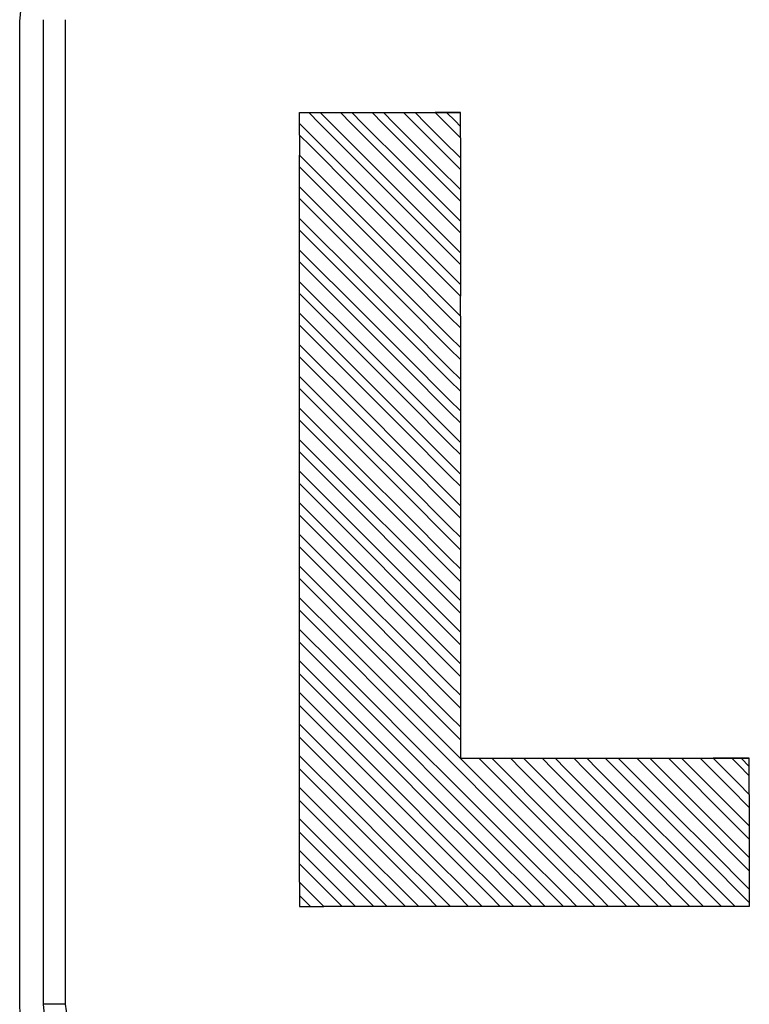
# Model space of a CAD drawing. Units: millimetres. Extents: x 63 to 3226, y 63 to 2034.
# Drawn here: x 554 to 570, y 1379 to 1401 of the extents above; entities that cross this region are included whole.
import ezdxf

# ---------------------------------------------------------------- set-up
doc = ezdxf.new("R2010")
doc.units = ezdxf.units.MM
doc.header["$LTSCALE"] = 10

msp = doc.modelspace()

# ---------------------------------------------------------------- linework, layer by layer
at = {"color": 7, "linetype": 'Continuous', "lineweight": 25}
for p, q in [((554.417022, 1378.537669), (554.417022, 1400.537669)), ((554.912273, 1378.537669), (554.912273, 1400.537669)), ((553.885364, 1378.581933), (553.885364, 1400.493903)), ((560.1438, 1398.462695), (560.1438, 1398.463326)), ((560.1438, 1398.463326), (563.740826, 1398.463294)), ((560.349009, 1398.462527), (560.603885, 1398.462526)), ((561.056116, 1398.462527), (561.310991, 1398.462526)), ((561.763222, 1398.462527), (562.018098, 1398.462526)), ((562.470329, 1398.462527), (562.725205, 1398.462526)), ((563.432336, 1398.462525), (563.177434, 1398.462527)), ((563.740826, 1398.462679), (563.740826, 1398.463294)), ((560.1438, 1397.960089), (560.1438, 1398.215803)), ((563.740826, 1397.898636), (563.740826, 1398.154386)), ((560.1438, 1397.252241), (560.1438, 1397.509434)), ((563.740826, 1397.448013), (563.740826, 1397.190784)), ((560.1438, 1396.544378), (560.1438, 1396.803078)), ((563.740826, 1396.741659), (563.740826, 1396.482921)), ((560.1438, 1395.836501), (560.1438, 1396.096737)), ((563.740826, 1396.035319), (563.740826, 1395.775045)), ((560.1438, 1395.12861), (560.1438, 1395.39041)), ((563.740826, 1395.328993), (563.740826, 1395.067151)), ((560.1438, 1394.420703), (560.1438, 1394.684098)), ((563.740826, 1394.622682), (563.740826, 1394.359247)), ((560.1438, 1393.712782), (560.1438, 1393.977801)), ((563.740826, 1393.916388), (563.740826, 1393.651326)), ((560.1438, 1393.004845), (560.1438, 1393.271519)), ((563.740826, 1393.210108), (563.740826, 1392.943389)), ((560.1438, 1392.296894), (560.1438, 1392.565265)), ((563.740826, 1392.503842), (563.740826, 1392.235438)), ((560.1438, 1391.588926), (560.1438, 1391.859013)), ((563.740826, 1391.797592), (563.740826, 1391.527471)), ((560.1438, 1390.880943), (560.1438, 1391.152777)), ((563.740826, 1391.091357), (563.740826, 1390.819488)), ((560.1438, 1390.172945), (560.1438, 1390.446557)), ((563.740826, 1390.385138), (563.740826, 1390.11149)), ((560.1438, 1389.46493), (560.1438, 1389.740352)), ((563.740826, 1389.678936), (563.740826, 1389.403476)), ((560.1438, 1388.756899), (560.1438, 1389.034164)), ((563.740826, 1388.972749), (563.740826, 1388.695445)), ((560.1438, 1388.048851), (560.1438, 1388.327989)), ((563.740826, 1388.266578), (563.740826, 1387.987398)), ((560.1438, 1387.340787), (560.1438, 1387.621766)), ((563.740826, 1387.560424), (563.740826, 1387.279334)), ((560.1438, 1386.632705), (560.1438, 1386.915625)), ((563.740826, 1386.854287), (563.740826, 1386.571254)), ((560.1438, 1385.924607), (560.1438, 1386.209502)), ((563.740826, 1386.148167), (563.740826, 1385.863158)), ((560.1438, 1385.216491), (560.1438, 1385.50347)), ((563.740826, 1385.442066), (563.740826, 1385.155044)), ((560.1438, 1384.508358), (560.1438, 1384.797383)), ((563.740826, 1384.735981), (563.740826, 1384.446844)), ((560.1438, 1383.800207), (560.1438, 1384.091313)), ((563.740826, 1384.036275), (570.199544, 1384.036246)), ((564.151461, 1384.035544), (564.442173, 1384.035547)), ((564.858569, 1384.035545), (565.14928, 1384.035547)), ((565.565676, 1384.035545), (565.856387, 1384.035547)), ((566.272782, 1384.035545), (566.563494, 1384.035547)), ((566.979889, 1384.035545), (567.270601, 1384.035547)), ((567.686996, 1384.035545), (567.977707, 1384.035547)), ((568.394103, 1384.035545), (568.684817, 1384.035546)), ((569.101209, 1384.035545), (569.39192, 1384.035547)), ((570.014978, 1384.035545), (569.808317, 1384.035545)), ((570.199544, 1384.035648), (570.014978, 1384.035545)), ((570.014978, 1384.035545), (570.199544, 1383.851857)), ((570.199544, 1384.035648), (570.199544, 1384.036246)), ((570.199544, 1383.851857), (570.199544, 1384.035648)), ((570.199544, 1383.643867), (570.199544, 1383.851857)), ((560.1438, 1383.092037), (560.1438, 1383.385262)), ((570.199544, 1383.229248), (570.199544, 1382.935686)), ((560.1438, 1382.383849), (560.1438, 1382.679229)), ((570.199544, 1382.523223), (570.199544, 1382.227503)), ((560.1438, 1381.675643), (560.1438, 1381.973215)), ((561.094479, 1380.723459), (560.1438, 1381.675643)), ((570.199544, 1381.817208), (570.199544, 1381.519298)), ((560.1438, 1381.267224), (560.1438, 1380.967411)), ((570.199544, 1381.111217), (570.199544, 1380.811069)), ((560.38737, 1380.723457), (560.688295, 1380.72346)), ((561.3954, 1380.723461), (561.094479, 1380.723459)), ((562.102506, 1380.723461), (561.801586, 1380.723458)), ((562.809612, 1380.723461), (562.508693, 1380.723458)), ((563.516718, 1380.723461), (563.215801, 1380.723458)), ((564.223824, 1380.723461), (563.922908, 1380.723458)), ((564.93093, 1380.723461), (564.630016, 1380.723458)), ((565.638036, 1380.723461), (565.337124, 1380.723458)), ((566.345142, 1380.72346), (566.044231, 1380.723458)), ((567.052249, 1380.72346), (566.751339, 1380.723458)), ((567.759359, 1380.723459), (567.458445, 1380.723459)), ((568.466465, 1380.723459), (568.165548, 1380.723459)), ((569.173572, 1380.723459), (568.872655, 1380.723459)), ((569.880679, 1380.723459), (569.579762, 1380.723459))]:
    msp.add_line(p, q, dxfattribs=at)
at = {"color": 7, "linetype": 'Continuous', "lineweight": 25, "flags": 128}
for points in [[(560.349, 1398.462513), (560.591326, 1398.219939), (561.560621, 1397.249632), (562.529902, 1396.279312), (563.74077, 1395.067109)], [(560.603885, 1398.462526), (560.84645, 1398.220209), (561.816716, 1397.250953), (562.778747, 1396.289951), (563.74079, 1395.328962)], [(561.056107, 1398.462513), (561.298423, 1398.219948), (562.267678, 1397.249681), (563.740769, 1395.775001)], [(561.310991, 1398.462526), (561.553557, 1398.220209), (562.523823, 1397.250953), (563.740792, 1396.035289)], [(561.763213, 1398.462513), (562.005529, 1398.219948), (562.974785, 1397.249681), (563.74077, 1396.482878)], [(562.018098, 1398.462526), (562.260664, 1398.220209), (562.745795, 1397.735579), (563.243293, 1397.238603), (563.740794, 1396.741631)], [(562.47032, 1398.462513), (562.712636, 1398.219948), (563.226705, 1397.705346), (563.74077, 1397.190741)], [(562.725205, 1398.462526), (562.96777, 1398.220209), (563.354282, 1397.834096), (563.740796, 1397.447986)], [(563.74077, 1397.898589), (563.498455, 1398.141155), (563.177427, 1398.462513)], [(563.740808, 1398.154368), (563.620007, 1398.275044), (563.432336, 1398.462525)], [(560.143774, 1398.215783), (560.386349, 1397.973458), (561.356659, 1397.004166), (562.326981, 1396.034887), (563.740788, 1394.62265)], [(560.1438, 1397.960089), (560.386164, 1397.717473), (561.35561, 1396.747001), (562.325043, 1395.776516), (563.740769, 1394.359203)], [(563.740786, 1393.916354), (563.498157, 1394.158705), (562.52765, 1395.128115), (561.557156, 1396.097539), (560.143771, 1397.509413)], [(563.740768, 1393.651281), (563.498371, 1393.89396), (562.528773, 1394.864664), (561.559162, 1395.835354), (560.1438, 1397.252241)], [(563.740785, 1393.210072), (563.498105, 1393.452468), (562.527395, 1394.42206), (561.556699, 1395.391665), (560.14377, 1396.803057)], [(563.740767, 1392.943344), (563.498325, 1393.186073), (562.528546, 1394.156979), (561.558753, 1395.127871), (560.1438, 1396.544378)], [(563.740783, 1392.503805), (563.498053, 1392.746246), (562.527141, 1393.716019), (561.556243, 1394.685806), (560.143769, 1396.096714)], [(563.740766, 1392.235392), (563.498279, 1392.478171), (562.528319, 1393.449279), (561.558345, 1394.420373), (560.1438, 1395.836501)], [(563.740782, 1391.797554), (563.498001, 1392.04004), (562.526887, 1393.009994), (561.555788, 1393.979962), (560.143768, 1395.390387)], [(563.740765, 1391.527424), (563.498233, 1391.770254), (562.528093, 1392.741564), (561.557939, 1393.712859), (560.1438, 1395.12861)], [(563.74078, 1391.091318), (563.497949, 1391.333849), (562.526633, 1392.303983), (561.555332, 1393.274132), (560.143766, 1394.684074)], [(563.740765, 1390.819441), (563.498187, 1391.062321), (562.527867, 1392.033832), (561.557532, 1393.005329), (560.1438, 1394.420703)], [(563.740778, 1390.385098), (563.497897, 1390.627674), (562.52638, 1391.597988), (561.554877, 1392.568317), (560.143764, 1393.977776)], [(563.740764, 1390.111442), (563.498141, 1390.354372), (562.527641, 1391.326085), (561.557127, 1392.297783), (560.1438, 1393.712782)], [(563.740777, 1389.678894), (563.497845, 1389.921515), (562.526126, 1390.892009), (561.554422, 1391.862517), (560.143763, 1393.271493)], [(563.740763, 1389.403426), (563.498096, 1389.646407), (562.527417, 1390.618321), (561.556723, 1391.590221), (560.1438, 1393.004845)], [(563.740775, 1388.972705), (563.497793, 1389.215371), (562.525872, 1390.186044), (561.553967, 1391.156733), (560.143757, 1392.565229)], [(563.740762, 1388.695394), (563.49805, 1388.938426), (562.527192, 1389.910542), (561.556319, 1390.882642), (560.1438, 1392.296894)], [(563.740774, 1388.266534), (563.497741, 1388.509244), (562.525619, 1389.480096), (561.553512, 1390.450964), (560.143756, 1391.858976)], [(563.740761, 1387.987347), (563.498004, 1388.230428), (562.526968, 1389.202746), (561.555915, 1390.175047), (560.1438, 1391.588926)], [(563.740772, 1387.560378), (563.497689, 1387.803133), (562.525365, 1388.774164), (561.553057, 1389.74521), (560.143754, 1391.152739)], [(563.74076, 1387.279282), (563.497959, 1387.522414), (562.526744, 1388.494933), (561.555513, 1389.467436), (560.1438, 1390.880943)], [(563.74077, 1386.85424), (563.497636, 1387.097039), (562.525112, 1388.068248), (561.552603, 1389.039473), (560.143753, 1390.446517)], [(563.740759, 1386.5712), (563.497913, 1386.814383), (562.52652, 1387.787102), (561.555112, 1388.759807), (560.1438, 1390.172945)], [(563.740768, 1386.148118), (563.497584, 1386.390962), (562.524858, 1387.362349), (561.552148, 1388.333752), (560.143751, 1389.740311)], [(563.740757, 1385.863103), (563.497867, 1386.106335), (562.526296, 1387.079257), (561.554709, 1388.052162), (560.1438, 1389.46493)], [(563.740765, 1385.442015), (563.497531, 1385.684903), (562.524603, 1386.656468), (561.551692, 1387.628049), (560.14375, 1389.034121)], [(563.740756, 1385.154987), (563.497821, 1385.39827), (562.526073, 1386.371392), (561.554309, 1387.344499), (560.1438, 1388.756899)], [(563.740763, 1384.735928), (563.497479, 1384.978861), (562.52435, 1385.950603), (561.551238, 1386.922361), (560.14375, 1388.327946)], [(563.740793, 1384.446814), (563.497814, 1384.690148), (562.525889, 1385.663472), (561.553948, 1386.636779), (560.1438, 1388.048851)], [(567.052249, 1380.72346), (566.808899, 1380.966422), (565.83551, 1381.938282), (564.862139, 1382.910159), (563.888785, 1383.882054), (562.915448, 1384.853966), (561.942128, 1385.825895), (561.04295, 1386.723816), (560.143786, 1387.621752)], [(566.751339, 1380.723458), (566.50833, 1380.966856), (565.536283, 1381.940435), (564.564217, 1382.913997), (563.592135, 1383.887541), (562.620035, 1384.861068), (562.133978, 1385.347825), (561.138898, 1386.344314), (560.1438, 1387.340787)], [(566.345142, 1380.72346), (566.101745, 1380.96647), (565.128167, 1381.938518), (564.154607, 1382.910585), (563.667833, 1383.396624), (562.694299, 1384.368717), (561.720781, 1385.340826), (560.932278, 1386.128213), (560.143785, 1386.915611)], [(566.044231, 1380.723458), (565.801175, 1380.966903), (564.828939, 1381.940671), (563.856685, 1382.914422), (562.000273, 1384.773594), (560.1438, 1386.632705)], [(565.638036, 1380.723461), (565.394592, 1380.966517), (564.420825, 1381.938755), (562.282264, 1384.074079), (560.143785, 1386.209486)], [(565.337124, 1380.723458), (565.094019, 1380.966952), (564.121587, 1381.940916), (563.149138, 1382.914862), (562.176671, 1383.888791), (560.1438, 1385.924607)], [(564.93093, 1380.723461), (564.687437, 1380.966567), (563.713474, 1381.938999), (561.928579, 1383.721182), (560.143741, 1385.503422)], [(564.630016, 1380.723458), (564.386865, 1380.966998), (563.414252, 1381.941144), (561.779051, 1383.578842), (560.1438, 1385.216491)], [(564.223824, 1380.723461), (563.980285, 1380.966612), (563.006141, 1381.939226), (561.574921, 1383.368261), (560.14374, 1384.797333)], [(563.922908, 1380.723458), (563.679711, 1380.967045), (562.706909, 1381.941379), (561.73409, 1382.915696), (560.1438, 1384.508358)], [(563.516718, 1380.723461), (563.273132, 1380.966659), (562.298799, 1381.939462), (561.221258, 1383.015352), (560.143738, 1384.091263)], [(564.151461, 1384.035544), (564.394436, 1383.792206), (565.366328, 1382.81885), (566.412397, 1381.771164), (567.458445, 1380.723459)], [(564.442173, 1384.035547), (564.685762, 1383.792321), (565.660133, 1382.819415), (566.709736, 1381.771428), (567.759359, 1380.723459)], [(564.858565, 1384.035539), (565.101794, 1383.791948), (566.074699, 1382.817577), (567.120135, 1381.770527), (568.165548, 1380.723459)], [(565.14928, 1384.035547), (565.39287, 1383.79232), (566.367241, 1382.819413), (567.416843, 1381.771427), (568.466465, 1380.723459)], [(565.565672, 1384.035539), (565.808901, 1383.791948), (566.781806, 1382.817577), (567.827241, 1381.770527), (568.872655, 1380.723459)], [(565.856387, 1384.035547), (566.099977, 1383.79232), (567.074348, 1382.819413), (568.12395, 1381.771427), (569.173572, 1380.723459)], [(566.272778, 1384.035539), (566.516008, 1383.791948), (567.488913, 1382.817577), (568.534348, 1381.770527), (569.579762, 1380.723459)], [(566.563494, 1384.035547), (566.807084, 1383.79232), (567.781454, 1382.819413), (568.831056, 1381.771427), (569.880679, 1380.723459)], [(566.979885, 1384.035539), (567.223114, 1383.791948), (568.19602, 1382.817577), (569.197752, 1381.814299), (570.199465, 1380.811002)], [(567.270601, 1384.035547), (567.514191, 1383.79232), (568.488561, 1382.819413), (569.344009, 1381.965279), (570.199471, 1381.111158)], [(567.686992, 1384.035539), (567.930221, 1383.791948), (568.903127, 1382.817577), (570.199464, 1381.519231)], [(567.977707, 1384.035547), (568.221298, 1383.79232), (569.195668, 1382.819413), (570.199474, 1381.817152)], [(568.394099, 1384.035539), (568.637328, 1383.791948), (569.610233, 1382.817577), (570.199466, 1382.22744)], [(568.684817, 1384.035546), (568.928407, 1383.792317), (569.41559, 1383.305862), (570.199475, 1382.523165)], [(569.101206, 1384.035539), (569.344435, 1383.791948), (569.771953, 1383.36379), (570.199468, 1382.935629)], [(570.199479, 1383.229195), (569.955887, 1383.472422), (569.712295, 1383.71565), (569.39192, 1384.035547)], [(570.199468, 1383.643801), (569.956239, 1383.887392), (569.808312, 1384.035539)], [(563.215801, 1380.723458), (562.972556, 1380.967092), (561.999566, 1381.941615), (561.071691, 1382.870919), (560.1438, 1383.800207)], [(562.809612, 1380.723461), (562.565979, 1380.966706), (561.591457, 1381.939697), (560.143736, 1383.38521)], [(562.508693, 1380.723458), (562.265401, 1380.967138), (561.292224, 1381.94185), (560.1438, 1383.092037)], [(562.102506, 1380.723461), (561.858826, 1380.966754), (560.884116, 1381.939933), (560.143734, 1382.679175)], [(561.801586, 1380.723458), (561.558247, 1380.967185), (561.071566, 1381.454638), (560.607685, 1381.919246), (560.1438, 1382.383849)], [(561.3954, 1380.723461), (561.151673, 1380.966801), (560.6477, 1381.469977), (560.143732, 1381.973159)], [(560.143729, 1381.267163), (560.387502, 1381.023775), (560.688295, 1380.72346)], [(560.1438, 1380.967411), (560.265585, 1380.845432), (560.38737, 1380.723457)]]:
    msp.add_lwpolyline(points, dxfattribs=at)
at = {"color": 7, "linetype": 'Continuous', "lineweight": 25}
for points, knots in [([(553.885364, 1400.493903), (553.968754, 1401.341988), (554.135534, 1403.038158), (555.436105, 1405.298799), (557.350259, 1407.004857), (559.471374, 1407.908876), (560.872969, 1408.001082), (561.42913, 1408.037669)], [0, 0, 0, 0, 0.214688343, 0.429376574, 0.644067925, 0.858763933, 1, 1, 1, 1]), ([(560.1438, 1398.462695), (560.180757, 1398.462686), (560.242251, 1398.46267), (560.312457, 1398.462603), (560.338346, 1398.462549), (560.348994, 1398.462527)], [0, 0, 0, 0, 0.469965839, 0.781986572, 1, 1, 1, 1]), ([(560.1438, 1398.215777), (560.1438, 1398.229735), (560.1438, 1398.261832), (560.1438, 1398.343085), (560.143801, 1398.414318), (560.1438, 1398.45704), (560.1438, 1398.462695)], [0, 0, 0, 0, 0.2344662954, 0.5391594416, 0.9390007283, 1, 1, 1, 1]), ([(560.603885, 1398.462526), (560.617701, 1398.462554), (560.649458, 1398.462618), (560.730227, 1398.46268), (560.832754, 1398.462706), (560.933562, 1398.462677), (561.012014, 1398.462615), (561.042509, 1398.462554), (561.0561, 1398.462527)], [0, 0, 0, 0, 0.125976415, 0.289550505, 0.504722773, 0.721693601, 0.8759558, 1, 1, 1, 1]), ([(561.310991, 1398.462526), (561.324808, 1398.462554), (561.356565, 1398.462618), (561.437333, 1398.46268), (561.53986, 1398.462706), (561.640669, 1398.462677), (561.719121, 1398.462615), (561.749615, 1398.462554), (561.763207, 1398.462527)], [0, 0, 0, 0, 0.12597641, 0.289550503, 0.504722773, 0.721693604, 0.875955802, 1, 1, 1, 1]), ([(562.018098, 1398.462526), (562.031915, 1398.462554), (562.063671, 1398.462618), (562.14444, 1398.46268), (562.246967, 1398.462706), (562.347776, 1398.462677), (562.426228, 1398.462615), (562.456722, 1398.462554), (562.470314, 1398.462527)], [0, 0, 0, 0, 0.12597641, 0.289550503, 0.504722773, 0.721693604, 0.875955802, 1, 1, 1, 1]), ([(562.725205, 1398.462526), (562.739021, 1398.462554), (562.770778, 1398.462618), (562.851547, 1398.46268), (562.954074, 1398.462706), (563.054882, 1398.462677), (563.133335, 1398.462615), (563.16383, 1398.462554), (563.177422, 1398.462527)], [0, 0, 0, 0, 0.125976092, 0.289549772, 0.504721499, 0.721691783, 0.875953592, 1, 1, 1, 1]), ([(563.740826, 1398.462679), (563.70301, 1398.462688), (563.626976, 1398.462707), (563.528874, 1398.462661), (563.463638, 1398.462595), (563.441087, 1398.462545), (563.432336, 1398.462525)], [0, 0, 0, 0, 0.33353129, 0.670623308, 0.872182605, 1, 1, 1, 1]), ([(563.740826, 1398.154365), (563.740826, 1398.168299), (563.740826, 1398.20046), (563.740826, 1398.281647), (563.740827, 1398.373866), (563.740826, 1398.436551), (563.740826, 1398.462679)], [0, 0, 0, 0, 0.191378451, 0.441735644, 0.767309967, 1, 1, 1, 1]), ([(560.1438, 1397.960089), (560.1438, 1397.946049), (560.1438, 1397.913766), (560.1438, 1397.832235), (560.1438, 1397.729094), (560.1438, 1397.62842), (560.1438, 1397.551796), (560.1438, 1397.522242), (560.1438, 1397.509406)], [0, 0, 0, 0, 0.127572789, 0.29335323, 0.510701986, 0.729631555, 0.882574013, 1, 1, 1, 1]), ([(563.740826, 1397.898574), (563.740826, 1397.884528), (563.740826, 1397.852229), (563.740826, 1397.770674), (563.740826, 1397.667506), (563.740826, 1397.566828), (563.740826, 1397.490292), (563.740826, 1397.460777), (563.740826, 1397.447979)], [0, 0, 0, 0, 0.12762879, 0.293499936, 0.510965244, 0.730010219, 0.882939182, 1, 1, 1, 1]), ([(560.1438, 1396.803049), (560.1438, 1396.817495), (560.1438, 1396.850741), (560.1438, 1396.933596), (560.1438, 1397.037751), (560.1438, 1397.138124), (560.1438, 1397.212308), (560.1438, 1397.24039), (560.1438, 1397.252241)], [0, 0, 0, 0, 0.129729856, 0.298573628, 0.518585507, 0.739898223, 0.890241765, 1, 1, 1, 1]), ([(563.740826, 1397.190721), (563.740826, 1397.17643), (563.740826, 1397.143555), (563.740826, 1397.061214), (563.740826, 1396.957446), (563.740826, 1396.856931), (563.740826, 1396.782211), (563.740826, 1396.753662), (563.740826, 1396.741623)], [0, 0, 0, 0, 0.12919979, 0.29720376, 0.516759467, 0.737702109, 0.889396668, 1, 1, 1, 1]), ([(560.1438, 1396.096707), (560.1438, 1396.1114), (560.1438, 1396.145225), (560.1438, 1396.228852), (560.1438, 1396.333573), (560.1438, 1396.433755), (560.1438, 1396.506142), (560.1438, 1396.533277), (560.1438, 1396.544378)], [0, 0, 0, 0, 0.131339611, 0.302376196, 0.524390387, 0.747570897, 0.89673198, 1, 1, 1, 1]), ([(563.740826, 1396.482859), (563.740826, 1396.468322), (563.740826, 1396.434876), (563.740826, 1396.351768), (563.740826, 1396.24743), (563.740826, 1396.147092), (563.740826, 1396.074164), (563.740826, 1396.046567), (563.740826, 1396.035282)], [0, 0, 0, 0, 0.130795176, 0.300937282, 0.522534493, 0.74536039, 0.895874974, 1, 1, 1, 1]), ([(560.1438, 1395.390379), (560.1438, 1395.40532), (560.1438, 1395.439727), (560.1438, 1395.524115), (560.1438, 1395.629374), (560.1438, 1395.728549), (560.1438, 1395.799224), (560.1438, 1395.825566), (560.1438, 1395.836501)], [0, 0, 0, 0, 0.132979671, 0.30623301, 0.530210725, 0.755254877, 0.898396081, 1, 1, 1, 1]), ([(563.740826, 1395.774983), (563.740826, 1395.760199), (563.740826, 1395.726179), (563.740826, 1395.642319), (563.740826, 1395.537442), (563.740826, 1395.438154), (563.740826, 1395.36693), (563.740826, 1395.340118), (563.740826, 1395.328955)], [0, 0, 0, 0, 0.132422286, 0.304717161, 0.528312446, 0.753012555, 0.89715909, 1, 1, 1, 1]), ([(560.1438, 1394.684066), (560.1438, 1394.699258), (560.1438, 1394.734248), (560.1438, 1394.819383), (560.1438, 1394.925161), (560.1438, 1395.024362), (560.1438, 1395.093248), (560.1438, 1395.118605), (560.1438, 1395.12861)], [0, 0, 0, 0, 0.134655489, 0.310157033, 0.536065876, 0.762976967, 0.906490358, 1, 1, 1, 1]), ([(563.740826, 1395.067092), (563.740826, 1395.052058), (563.740826, 1395.017462), (563.740826, 1394.932866), (563.740826, 1394.827473), (563.740826, 1394.728145), (563.740826, 1394.658696), (563.740826, 1394.63287), (563.740826, 1394.622643)], [0, 0, 0, 0, 0.134091321, 0.308564745, 0.534107597, 0.76067732, 0.905224742, 1, 1, 1, 1]), ([(560.1438, 1393.977769), (560.1438, 1393.993212), (560.1438, 1394.02879), (560.1438, 1394.114661), (560.1438, 1394.220938), (560.1438, 1394.320144), (560.1438, 1394.387245), (560.1438, 1394.411626), (560.1438, 1394.420703)], [0, 0, 0, 0, 0.136366898, 0.314158498, 0.541963472, 0.770743171, 0.914641864, 1, 1, 1, 1]), ([(563.740826, 1393.916345), (563.740826, 1393.931809), (563.740826, 1393.967412), (563.740826, 1394.053286), (563.740826, 1394.159559), (563.740826, 1394.25877), (563.740826, 1394.325788), (563.740826, 1394.350138), (563.740826, 1394.359186)], [0, 0, 0, 0, 0.136471132, 0.314192205, 0.542142856, 0.771024747, 0.914912815, 1, 1, 1, 1]), ([(560.1438, 1393.271486), (560.1438, 1393.287182), (560.1438, 1393.323351), (560.1438, 1393.409949), (560.1438, 1393.516701), (560.1438, 1393.615892), (560.1438, 1393.681213), (560.1438, 1393.704625), (560.1438, 1393.712782)], [0, 0, 0, 0, 0.138113005, 0.318237214, 0.547903402, 0.778551281, 0.922848809, 1, 1, 1, 1]), ([(563.740826, 1393.651267), (563.740826, 1393.63573), (563.740826, 1393.599964), (563.740826, 1393.513902), (563.740826, 1393.407525), (563.740826, 1393.308184), (563.740826, 1393.242287), (563.740826, 1393.218423), (563.740826, 1393.210064)], [0, 0, 0, 0, 0.137531391, 0.316589776, 0.545908657, 0.77623026, 0.921611722, 1, 1, 1, 1]), ([(560.1438, 1392.56522), (560.1438, 1392.581172), (560.1438, 1392.617936), (560.1438, 1392.705258), (560.1438, 1392.812472), (560.1438, 1392.911631), (560.1438, 1392.975167), (560.1438, 1392.99761), (560.1438, 1393.004845)], [0, 0, 0, 0, 0.139898894, 0.322404347, 0.553935523, 0.786454887, 0.931158088, 1, 1, 1, 1]), ([(563.740826, 1392.943331), (563.740826, 1392.927539), (563.740826, 1392.89118), (563.740826, 1392.804392), (563.740826, 1392.697545), (563.740826, 1392.598224), (563.740826, 1392.534109), (563.740826, 1392.511224), (563.740826, 1392.503797)], [0, 0, 0, 0, 0.139306643, 0.320741607, 0.551930465, 0.78413599, 0.929945601, 1, 1, 1, 1]), ([(560.1438, 1391.858967), (560.1438, 1391.875177), (560.1438, 1391.912538), (560.1438, 1392.000578), (560.1438, 1392.108239), (560.1438, 1392.207351), (560.1438, 1392.269099), (560.1438, 1392.290578), (560.1438, 1392.296894)], [0, 0, 0, 0, 0.141718773, 0.326645798, 0.560047875, 0.794435399, 0.939552791, 1, 1, 1, 1]), ([(563.740826, 1392.235379), (563.740826, 1392.219332), (563.740826, 1392.182376), (563.740826, 1392.094865), (563.740826, 1391.987561), (563.740826, 1391.888276), (563.740826, 1391.825947), (563.740826, 1391.80404), (563.740826, 1391.797546)], [0, 0, 0, 0, 0.141119091, 0.324975824, 0.55804559, 0.79213611, 0.938380215, 1, 1, 1, 1]), ([(560.1438, 1391.15273), (560.1438, 1391.169198), (560.1438, 1391.207161), (560.1438, 1391.295916), (560.1438, 1391.404007), (560.1438, 1391.503058), (560.1438, 1391.563013), (560.1438, 1391.583529), (560.1438, 1391.588926)], [0, 0, 0, 0, 0.143576797, 0.330970456, 0.566250505, 0.802504625, 0.948044124, 1, 1, 1, 1]), ([(563.740826, 1391.527412), (563.740826, 1391.511107), (563.740826, 1391.473552), (563.740826, 1391.38532), (563.740826, 1391.277575), (563.740826, 1391.17834), (563.740826, 1391.117803), (563.740826, 1391.096872), (563.740826, 1391.09131)], [0, 0, 0, 0, 0.142969693, 0.329293939, 0.564253937, 0.800229477, 0.946914877, 1, 1, 1, 1]), ([(560.1438, 1390.446509), (560.1438, 1390.463233), (560.1438, 1390.501791), (560.1438, 1390.58476), (560.1438, 1390.685465), (560.1438, 1390.779793), (560.1438, 1390.847325), (560.1438, 1390.872333), (560.1438, 1390.880943)], [0, 0, 0, 0, 0.1453946003, 0.3351968818, 0.5301375467, 0.7672885365, 0.9198821751, 1, 1, 1, 1]), ([(563.740826, 1390.81943), (563.740826, 1390.802865), (563.740826, 1390.764706), (563.740826, 1390.675759), (563.740826, 1390.567587), (563.740826, 1390.468418), (563.740826, 1390.409676), (563.740826, 1390.38972), (563.740826, 1390.38509)], [0, 0, 0, 0, 0.1448592519, 0.3336970188, 0.570554694, 0.8084140565, 0.9555482367, 1, 1, 1, 1]), ([(560.1438, 1389.740304), (560.1438, 1389.75729), (560.1438, 1389.796455), (560.1438, 1389.880264), (560.1438, 1389.981585), (560.1438, 1390.076), (560.1438, 1390.141528), (560.1438, 1390.1654), (560.1438, 1390.172945)], [0, 0, 0, 0, 0.147325422, 0.339677507, 0.537243069, 0.776324954, 0.929306225, 1, 1, 1, 1]), ([(563.740826, 1390.111431), (563.740826, 1390.094609), (563.740826, 1390.055853), (563.740826, 1389.972649), (563.740826, 1389.871804), (563.740826, 1389.777315), (563.740826, 1389.711086), (563.740826, 1389.686686), (563.740826, 1389.678887)], [0, 0, 0, 0, 0.146703803, 0.337990879, 0.534560649, 0.773313813, 0.927535449, 1, 1, 1, 1]), ([(560.1438, 1389.034114), (560.1438, 1389.051365), (560.1438, 1389.09114), (560.1438, 1389.17579), (560.1438, 1389.277716), (560.1438, 1389.372203), (560.1438, 1389.435716), (560.1438, 1389.45845), (560.1438, 1389.46493)], [0, 0, 0, 0, 0.149298046, 0.344247283, 0.544478144, 0.785497273, 0.938866307, 1, 1, 1, 1]), ([(563.740826, 1389.403417), (563.740826, 1389.386332), (563.740826, 1389.346966), (563.740826, 1389.262917), (563.740826, 1389.161456), (563.740826, 1389.066883), (563.740826, 1389.002666), (563.740826, 1388.979418), (563.740826, 1388.972699)], [0, 0, 0, 0, 0.1486685853, 0.3425553037, 0.54179426, 0.7825010651, 0.9371385078, 1, 1, 1, 1]), ([(560.1438, 1388.327941), (560.1438, 1388.345456), (560.1438, 1388.385844), (560.1438, 1388.471334), (560.1438, 1388.573851), (560.1438, 1388.668396), (560.1438, 1388.729886), (560.1438, 1388.751484), (560.1438, 1388.756899)], [0, 0, 0, 0, 0.151311927, 0.348904034, 0.55183846, 0.794797949, 0.948555884, 1, 1, 1, 1]), ([(563.740826, 1388.695386), (563.740826, 1388.678037), (563.740826, 1388.638057), (563.740826, 1388.553163), (563.740826, 1388.4511), (563.740826, 1388.356455), (563.740826, 1388.294262), (563.740826, 1388.272166), (563.740826, 1388.266527)], [0, 0, 0, 0, 0.1506761297, 0.3472109236, 0.5491601809, 0.7918274381, 0.9468802852, 1, 1, 1, 1]), ([(560.1438, 1387.621753), (560.1438, 1387.639527), (560.1438, 1387.680511), (560.1438, 1387.766813), (560.1438, 1387.869888), (560.1438, 1387.964479), (560.1438, 1388.023985), (560.1438, 1388.044478), (560.1438, 1388.048851)], [0, 0, 0, 0, 0.153319596, 0.353533442, 0.559143767, 0.804006604, 0.958176952, 1, 1, 1, 1]), ([(563.740826, 1387.987339), (563.740826, 1387.969723), (563.740826, 1387.929128), (563.740826, 1387.843389), (563.740826, 1387.740734), (563.740826, 1387.646034), (563.740826, 1387.585875), (563.740826, 1387.56493), (563.740826, 1387.560373)], [0, 0, 0, 0, 0.1527275141, 0.3519592454, 0.5566598751, 0.8012923079, 0.9567603433, 1, 1, 1, 1]), ([(560.1438, 1386.915612), (560.1438, 1386.933654), (560.1438, 1386.975257), (560.1438, 1387.062398), (560.1438, 1387.166037), (560.1438, 1387.260658), (560.1438, 1387.31812), (560.1438, 1387.337478), (560.1438, 1387.340787)], [0, 0, 0, 0, 0.155421398, 0.3583742, 0.566768125, 0.813574574, 0.968135614, 1, 1, 1, 1]), ([(563.740826, 1387.279275), (563.740826, 1387.261392), (563.740826, 1387.220177), (563.740826, 1387.133594), (563.740826, 1387.030363), (563.740826, 1386.935621), (563.740826, 1386.877505), (563.740826, 1386.857712), (563.740826, 1386.854235)], [0, 0, 0, 0, 0.154823822, 0.356801727, 0.564294693, 0.810894802, 0.966778084, 1, 1, 1, 1]), ([(560.1438, 1386.209488), (560.1438, 1386.227794), (560.1438, 1386.270002), (560.1438, 1386.358124), (560.1438, 1386.461688), (560.1438, 1386.562082), (560.1438, 1386.611999), (560.1438, 1386.632705)], [0, 0, 0, 0, 0.1576304698, 0.3634509476, 0.5747505325, 0.8235948655, 1, 1, 1, 1]), ([(563.740826, 1386.571195), (563.740826, 1386.553048), (563.740826, 1386.511227), (563.740826, 1386.423658), (563.740826, 1386.320482), (563.740826, 1386.219766), (563.740826, 1386.169256), (563.740826, 1386.148114)], [0, 0, 0, 0, 0.1570314543, 0.3618902788, 0.5723038648, 0.820975037, 1, 1, 1, 1]), ([(560.1438, 1385.503417), (560.1438, 1385.522005), (560.1438, 1385.564859), (560.1438, 1385.653843), (560.1438, 1385.757982), (560.1438, 1385.856623), (560.1438, 1385.905218), (560.1438, 1385.924607)], [0, 0, 0, 0, 0.1598546491, 0.3685505638, 0.5827501525, 0.8335216282, 1, 1, 1, 1]), ([(563.740826, 1385.863098), (563.740826, 1385.84468), (563.740826, 1385.802235), (563.740826, 1385.71383), (563.740826, 1385.610084), (563.740826, 1385.511076), (563.740826, 1385.461857), (563.740826, 1385.442011)], [0, 0, 0, 0, 0.1591894642, 0.3668528562, 0.5800980553, 0.8306860559, 1, 1, 1, 1]), ([(560.1438, 1384.797329), (560.1438, 1384.820005), (560.1438, 1384.868759), (560.1438, 1384.966959), (560.1438, 1385.067493), (560.1438, 1385.156556), (560.1438, 1385.1985), (560.1438, 1385.216491)], [0, 0, 0, 0, 0.191054735, 0.410766578, 0.636548205, 0.844104502, 1, 1, 1, 1]), ([(563.740826, 1385.154983), (563.740826, 1385.132412), (563.740826, 1385.08396), (563.740826, 1384.986097), (563.740826, 1384.885619), (563.740826, 1384.796334), (563.740826, 1384.754028), (563.740826, 1384.735925)], [0, 0, 0, 0, 0.190978115, 0.409973002, 0.635142454, 0.843876984, 1, 1, 1, 1]), ([(560.1438, 1384.091259), (560.1438, 1384.114069), (560.1438, 1384.163241), (560.1438, 1384.261858), (560.1438, 1384.36247), (560.1438, 1384.450113), (560.1438, 1384.49114), (560.1438, 1384.508358)], [0, 0, 0, 0, 0.192291722, 0.414540755, 0.642776045, 0.850082043, 1, 1, 1, 1]), ([(563.740826, 1384.446813), (563.740826, 1384.424103), (563.740826, 1384.375214), (563.740826, 1384.276928), (563.740826, 1384.176305), (563.740826, 1384.091346), (563.740826, 1384.051182), (563.740826, 1384.035614)], [0, 0, 0, 0, 0.195765944, 0.421441142, 0.653315062, 0.865625757, 1, 1, 1, 1]), ([(563.740877, 1384.035555), (563.764318, 1384.035585), (563.815569, 1384.035649), (563.91616, 1384.035683), (564.016978, 1384.035671), (564.099587, 1384.035623), (564.136842, 1384.035566), (564.151461, 1384.035544)], [0, 0, 0, 0, 0.195751476, 0.427989231, 0.66561017, 0.868785892, 1, 1, 1, 1]), ([(564.442173, 1384.035547), (564.46498, 1384.035577), (564.514111, 1384.035642), (564.612659, 1384.035681), (564.71326, 1384.035675), (564.800582, 1384.035629), (564.841543, 1384.03557), (564.858564, 1384.035545)], [0, 0, 0, 0, 0.192760626, 0.415245728, 0.643756387, 0.851962691, 1, 1, 1, 1]), ([(565.14928, 1384.035547), (565.172087, 1384.035577), (565.221219, 1384.035642), (565.319767, 1384.035681), (565.420368, 1384.035675), (565.50769, 1384.035629), (565.54865, 1384.03557), (565.565671, 1384.035545)], [0, 0, 0, 0, 0.192761362, 0.415247348, 0.643758832, 0.851964517, 1, 1, 1, 1]), ([(565.856387, 1384.035547), (565.879194, 1384.035577), (565.928325, 1384.035642), (566.026874, 1384.035681), (566.127475, 1384.035675), (566.214796, 1384.035629), (566.255757, 1384.03557), (566.272778, 1384.035545)], [0, 0, 0, 0, 0.192761362, 0.415247348, 0.643758832, 0.851964517, 1, 1, 1, 1]), ([(566.563494, 1384.035547), (566.586301, 1384.035577), (566.635432, 1384.035642), (566.733981, 1384.035681), (566.834582, 1384.035675), (566.921903, 1384.035629), (566.962863, 1384.03557), (566.979884, 1384.035545)], [0, 0, 0, 0, 0.192761359, 0.4152473438, 0.6437588272, 0.851964514, 1, 1, 1, 1]), ([(567.270601, 1384.035547), (567.293408, 1384.035577), (567.342539, 1384.035642), (567.441087, 1384.035681), (567.541688, 1384.035675), (567.62901, 1384.035629), (567.66997, 1384.03557), (567.686991, 1384.035545)], [0, 0, 0, 0, 0.19276136, 0.415247346, 0.64375883, 0.851964516, 1, 1, 1, 1]), ([(567.977707, 1384.035547), (568.000515, 1384.035577), (568.049646, 1384.035642), (568.148194, 1384.035681), (568.248795, 1384.035675), (568.336117, 1384.035629), (568.377077, 1384.03557), (568.394098, 1384.035545)], [0, 0, 0, 0, 0.1927613418, 0.4152473058, 0.6437587677, 0.8519644333, 1, 1, 1, 1]), ([(568.684817, 1384.035546), (568.707624, 1384.035577), (568.756755, 1384.035643), (568.855305, 1384.035681), (568.955906, 1384.035675), (569.043226, 1384.035629), (569.084185, 1384.03557), (569.101205, 1384.035545)], [0, 0, 0, 0, 0.192763748, 0.415253521, 0.643768568, 0.851972103, 1, 1, 1, 1]), ([(569.808312, 1384.035545), (569.785492, 1384.035576), (569.736256, 1384.035643), (569.637546, 1384.035681), (569.536905, 1384.035675), (569.449692, 1384.035628), (569.408903, 1384.035571), (569.39192, 1384.035547)], [0, 0, 0, 0, 0.19272245, 0.415815282, 0.644867288, 0.852131121, 1, 1, 1, 1]), ([(560.1438, 1383.385207), (560.1438, 1383.408149), (560.1438, 1383.457738), (560.1438, 1383.556769), (560.1438, 1383.657449), (560.1438, 1383.743664), (560.1438, 1383.783767), (560.1438, 1383.800207)], [0, 0, 0, 0, 0.193558177, 0.418388845, 0.649115355, 0.85615349, 1, 1, 1, 1]), ([(570.199544, 1383.229193), (570.199544, 1383.252159), (570.199544, 1383.301834), (570.199544, 1383.400945), (570.199544, 1383.501636), (570.199544, 1383.587585), (570.199544, 1383.627507), (570.199544, 1383.643804)], [0, 0, 0, 0, 0.193760014, 0.41909218, 0.650298376, 0.857242497, 1, 1, 1, 1]), ([(560.1438, 1382.679173), (560.1438, 1382.702246), (560.1438, 1382.752251), (560.1438, 1382.851692), (560.1438, 1382.952431), (560.1438, 1383.037209), (560.1438, 1383.07638), (560.1438, 1383.092037)], [0, 0, 0, 0, 0.1948550997, 0.4223127161, 0.655568777, 0.8623215925, 1, 1, 1, 1]), ([(570.199544, 1382.935625), (570.199544, 1382.912623), (570.199544, 1382.862829), (570.199544, 1382.763609), (570.199544, 1382.662885), (570.199544, 1382.578121), (570.199544, 1382.538778), (570.199544, 1382.523168)], [0, 0, 0, 0, 0.195082596, 0.422283378, 0.655360335, 0.863256035, 1, 1, 1, 1]), ([(560.1438, 1381.973158), (560.1438, 1381.99636), (560.1438, 1382.04678), (560.1438, 1382.146626), (560.1438, 1382.247414), (560.1438, 1382.330749), (560.1438, 1382.36898), (560.1438, 1382.383849)], [0, 0, 0, 0, 0.19618357, 0.426314452, 0.662139303, 0.8685895, 1, 1, 1, 1]), ([(570.199544, 1382.22744), (570.199544, 1382.204312), (570.199544, 1382.154113), (570.199544, 1382.0545), (570.199544, 1381.953721), (570.199544, 1381.870385), (570.199544, 1381.831976), (570.199544, 1381.817153)], [0, 0, 0, 0, 0.1963727512, 0.4262249959, 0.6618551707, 0.8695077212, 1, 1, 1, 1]), ([(560.1438, 1381.267169), (560.1438, 1381.290501), (560.1438, 1381.341335), (560.1438, 1381.441585), (560.1438, 1381.542413), (560.1438, 1381.62429), (560.1438, 1381.661569), (560.1438, 1381.675643)], [0, 0, 0, 0, 0.197548882, 0.43041275, 0.6688581, 0.874981976, 1, 1, 1, 1]), ([(570.199544, 1381.519232), (570.199544, 1381.49598), (570.199544, 1381.445375), (570.199544, 1381.34537), (570.199544, 1381.244545), (570.199544, 1381.162651), (570.199544, 1381.125187), (570.199544, 1381.111161)], [0, 0, 0, 0, 0.197698713, 0.430263191, 0.668497977, 0.875894171, 1, 1, 1, 1]), ([(560.1438, 1380.967411), (560.1438, 1380.944077), (560.1438, 1380.893188), (560.1438, 1380.804854), (560.1438, 1380.746967), (560.1438, 1380.723592)], [0, 0, 0, 0, 0.3354882729, 0.7316603542, 1, 1, 1, 1]), ([(560.143802, 1380.723577), (560.182827, 1380.723578), (560.252625, 1380.72358), (560.336919, 1380.723529), (560.373818, 1380.723476), (560.38737, 1380.723457)], [0, 0, 0, 0, 0.445187907, 0.796234448, 1, 1, 1, 1]), ([(561.094479, 1380.723459), (561.071056, 1380.723488), (561.019887, 1380.723552), (560.919294, 1380.723587), (560.818422, 1380.723576), (560.737965, 1380.723527), (560.701583, 1380.723478), (560.688295, 1380.72346)], [0, 0, 0, 0, 0.198931955, 0.434574107, 0.675673089, 0.881543989, 1, 1, 1, 1]), ([(561.801586, 1380.723458), (561.778168, 1380.723488), (561.727008, 1380.723552), (561.626427, 1380.723586), (561.525554, 1380.723576), (561.445086, 1380.723527), (561.408693, 1380.723478), (561.3954, 1380.723461)], [0, 0, 0, 0, 0.198892272, 0.43451496, 0.675597435, 0.88151293, 1, 1, 1, 1]), ([(562.508693, 1380.723458), (562.485281, 1380.723488), (562.434128, 1380.723552), (562.333561, 1380.723586), (562.232685, 1380.723576), (562.152206, 1380.723527), (562.115803, 1380.723478), (562.102506, 1380.723461)], [0, 0, 0, 0, 0.19885215, 0.434456019, 0.675522232, 0.881479935, 1, 1, 1, 1]), ([(563.215801, 1380.723458), (563.192393, 1380.723488), (563.141249, 1380.723552), (563.040694, 1380.723586), (562.939816, 1380.723576), (562.859326, 1380.723527), (562.822913, 1380.723478), (562.809612, 1380.723461)], [0, 0, 0, 0, 0.19881185, 0.434398244, 0.675449127, 0.881447013, 1, 1, 1, 1]), ([(563.922908, 1380.723458), (563.899506, 1380.723488), (563.848369, 1380.723552), (563.747826, 1380.723586), (563.646947, 1380.723576), (563.566447, 1380.723527), (563.530024, 1380.723478), (563.516718, 1380.723461)], [0, 0, 0, 0, 0.198771188, 0.434341155, 0.675377334, 0.881413261, 1, 1, 1, 1]), ([(564.630016, 1380.723458), (564.606619, 1380.723488), (564.55549, 1380.723552), (564.454959, 1380.723586), (564.354078, 1380.723576), (564.273567, 1380.723527), (564.237134, 1380.723479), (564.223824, 1380.723461)], [0, 0, 0, 0, 0.198730136, 0.434284717, 0.675306817, 0.881378876, 1, 1, 1, 1]), ([(565.337124, 1380.723458), (565.313732, 1380.723488), (565.26261, 1380.723552), (565.16209, 1380.723586), (565.061208, 1380.723576), (564.980687, 1380.723527), (564.944245, 1380.723478), (564.93093, 1380.723461)], [0, 0, 0, 0, 0.1986903025, 0.4342292355, 0.6752378475, 0.8813445762, 1, 1, 1, 1]), ([(566.044231, 1380.723458), (566.020845, 1380.723488), (565.969731, 1380.723552), (565.869223, 1380.723586), (565.76834, 1380.723576), (565.687807, 1380.723527), (565.651355, 1380.723478), (565.638036, 1380.723461)], [0, 0, 0, 0, 0.198647463, 0.434171272, 0.675166543, 0.881308042, 1, 1, 1, 1]), ([(566.751339, 1380.723458), (566.727958, 1380.723488), (566.676851, 1380.723552), (566.576355, 1380.723586), (566.475469, 1380.723576), (566.394927, 1380.723527), (566.358466, 1380.723478), (566.345142, 1380.72346)], [0, 0, 0, 0, 0.198605813, 0.434118214, 0.675102079, 0.881273794, 1, 1, 1, 1]), ([(567.458445, 1380.723459), (567.43507, 1380.723488), (567.383971, 1380.723552), (567.283485, 1380.723587), (567.182598, 1380.723576), (567.102046, 1380.723527), (567.065577, 1380.723478), (567.052249, 1380.72346)], [0, 0, 0, 0, 0.198562829, 0.434065684, 0.675039528, 0.881239736, 1, 1, 1, 1]), ([(568.165548, 1380.723459), (568.142144, 1380.723488), (568.091006, 1380.723552), (567.990463, 1380.723587), (567.889585, 1380.723576), (567.809085, 1380.723528), (567.772663, 1380.723478), (567.759359, 1380.723459)], [0, 0, 0, 0, 0.198785211, 0.43434518, 0.675382967, 0.881421308, 1, 1, 1, 1]), ([(568.872655, 1380.723459), (568.849251, 1380.723488), (568.798113, 1380.723552), (568.697569, 1380.723587), (568.596692, 1380.723576), (568.516191, 1380.723528), (568.47977, 1380.723478), (568.466465, 1380.723459)], [0, 0, 0, 0, 0.1987852108, 0.4343451799, 0.6753829668, 0.8814213085, 1, 1, 1, 1]), ([(569.579762, 1380.723459), (569.556358, 1380.723488), (569.50522, 1380.723552), (569.404676, 1380.723587), (569.303798, 1380.723576), (569.223298, 1380.723528), (569.186877, 1380.723478), (569.173572, 1380.723459)], [0, 0, 0, 0, 0.198785211, 0.43434518, 0.675382967, 0.881421308, 1, 1, 1, 1]), ([(570.199557, 1380.723547), (570.164129, 1380.723562), (570.092856, 1380.723592), (569.991215, 1380.723568), (569.919809, 1380.723515), (569.890021, 1380.723473), (569.880679, 1380.723459)], [0, 0, 0, 0, 0.321192742, 0.646157716, 0.889032863, 1, 1, 1, 1]), ([(570.199544, 1380.811003), (570.199544, 1380.787873), (570.199544, 1380.760637), (570.199544, 1380.728429), (570.199544, 1380.723573)], [0, 0, 0, 0, 0.849226954, 1, 1, 1, 1]), ([(561.429627, 1371.037669), (560.581462, 1371.121069), (558.885132, 1371.28787), (556.624294, 1372.588599), (554.918129, 1374.502966), (554.014138, 1376.624208), (553.921944, 1378.025817), (553.885364, 1378.581933)], [0, 0, 0, 0, 0.21469689, 0.429393737, 0.644091241, 0.858786154, 1, 1, 1, 1]), ([(554.912273, 1378.537669), (554.849723, 1378.537669), (554.753517, 1378.537669), (554.638405, 1378.537669), (554.558945, 1378.537669), (554.495485, 1378.537669), (554.433557, 1378.537669), (554.423536, 1378.537669), (554.417022, 1378.537669)], [0, 0, 0, 0, 0.239629173, 0.368568552, 0.500048429, 0.631519937, 0.760440154, 1, 1, 1, 1]), ([(560.917022, 1372.037675), (560.36456, 1372.078267), (559.343868, 1372.153261), (557.747285, 1372.780498), (556.432753, 1373.726157), (555.451198, 1374.944919), (554.639066, 1376.457205), (554.50483, 1377.714973), (554.417028, 1378.537669)], [0, 0, 0, 0, 0.162387642, 0.300016513, 0.500186161, 0.631811163, 0.759170368, 1, 1, 1, 1]), ([(560.915056, 1372.537672), (560.12674, 1372.628128), (558.552967, 1372.808714), (556.569752, 1374.197232), (555.182926, 1376.17931), (555.002515, 1377.75134), (554.912273, 1378.537669)], [0, 0, 0, 0, 0.2505890272, 0.5002693272, 0.7500347628, 1, 1, 1, 1])]:
    msp.add_open_spline(points, degree=3, knots=knots, dxfattribs=at)

doc.saveas('drawing.dxf')
